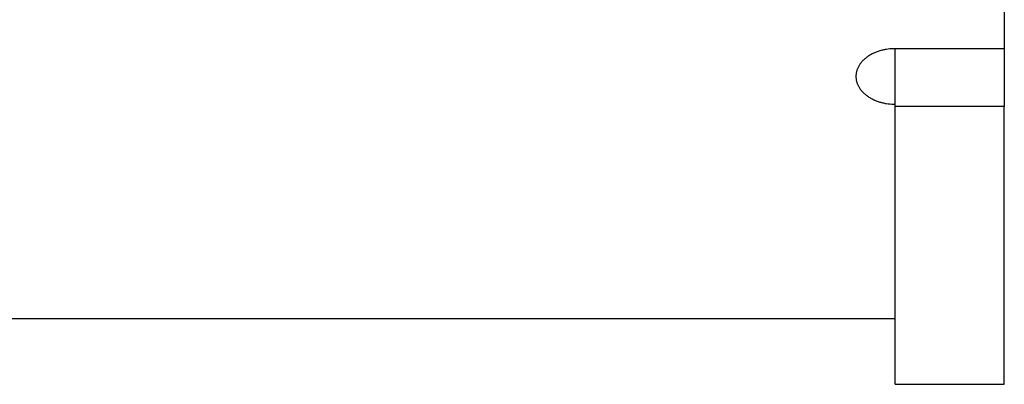
# Model space of a CAD drawing. Units: inches. Extents: x -1213 to 639, y -302 to 334.
# Drawn here: x -911 to -908, y -74 to -73 of the extents above; entities that cross this region are included whole.
import ezdxf

# ---------------------------------------------------------------- set-up
doc = ezdxf.new("R2010")
doc.units = ezdxf.units.IN
doc.header["$MEASUREMENT"] = 0
doc.layers.add('Make2D', color=7, linetype='Continuous', true_color=0x000000)

msp = doc.modelspace()

# ---------------------------------------------------------------- linework, layer by layer
at = {"layer": 'Make2D', "lineweight": -3}
for points in [[(-908.2808, -72.7895), (-908.2808, -73.0254)], [(-908.5308, -73.0254), (-908.5348, -73.0254), (-908.5389, -73.0256), (-908.543, -73.026), (-908.5472, -73.0264), (-908.5514, -73.027), (-908.5535, -73.0274), (-908.5556, -73.0278), (-908.5577, -73.0283), (-908.5598, -73.0287), (-908.5619, -73.0293), (-908.564, -73.0298), (-908.566, -73.0304), (-908.5681, -73.0311), (-908.5701, -73.0318), (-908.5722, -73.0325), (-908.5742, -73.0332), (-908.5762, -73.034), (-908.5781, -73.0349), (-908.5801, -73.0357), (-908.582, -73.0366), (-908.5839, -73.0376), (-908.5857, -73.0386), (-908.5876, -73.0396), (-908.5893, -73.0406), (-908.5911, -73.0417), (-908.5928, -73.0429), (-908.5945, -73.044), (-908.5961, -73.0452), (-908.5977, -73.0464), (-908.5992, -73.0476), (-908.6007, -73.0489), (-908.6021, -73.0502), (-908.6035, -73.0515), (-908.6049, -73.0528), (-908.6062, -73.0542), (-908.6074, -73.0556), (-908.6086, -73.0569), (-908.6097, -73.0584), (-908.6108, -73.0598), (-908.6118, -73.0612), (-908.6128, -73.0627), (-908.6137, -73.0641), (-908.6145, -73.0656), (-908.6153, -73.067), (-908.616, -73.0685), (-908.6167, -73.07), (-908.6174, -73.0715), (-908.6179, -73.073), (-908.6185, -73.0745), (-908.6189, -73.0759), (-908.6193, -73.0774), (-908.6197, -73.0789), (-908.62, -73.0804), (-908.6203, -73.0818), (-908.6205, -73.0833), (-908.6206, -73.0847), (-908.6207, -73.0862), (-908.6208, -73.0876), (-908.6208, -73.089), (-908.6208, -73.0904), (-908.6207, -73.0918), (-908.6206, -73.0933), (-908.6205, -73.0947), (-908.6203, -73.0962), (-908.62, -73.0976), (-908.6197, -73.0991), (-908.6193, -73.1006), (-908.6189, -73.1021), (-908.6185, -73.1035), (-908.6179, -73.105), (-908.6174, -73.1065), (-908.6167, -73.108), (-908.616, -73.1095), (-908.6153, -73.111), (-908.6145, -73.1124), (-908.6137, -73.1139), (-908.6128, -73.1153), (-908.6118, -73.1168), (-908.6108, -73.1182), (-908.6097, -73.1197), (-908.6086, -73.1211), (-908.6074, -73.1225), (-908.6062, -73.1238), (-908.6049, -73.1252), (-908.6035, -73.1265), (-908.6021, -73.1278), (-908.6007, -73.1291), (-908.5992, -73.1304), (-908.5977, -73.1316), (-908.5961, -73.1328), (-908.5945, -73.134), (-908.5928, -73.1352), (-908.5911, -73.1363), (-908.5893, -73.1374), (-908.5876, -73.1384), (-908.5857, -73.1394), (-908.5839, -73.1404), (-908.582, -73.1414), (-908.5801, -73.1423), (-908.5781, -73.1431), (-908.5762, -73.144), (-908.5742, -73.1448), (-908.5722, -73.1455), (-908.5701, -73.1463), (-908.5681, -73.1469), (-908.566, -73.1476), (-908.564, -73.1482), (-908.5619, -73.1487), (-908.5598, -73.1493), (-908.5577, -73.1497), (-908.5556, -73.1502), (-908.5535, -73.1506), (-908.5514, -73.151), (-908.5472, -73.1516), (-908.543, -73.1521), (-908.5389, -73.1524), (-908.5348, -73.1526), (-908.5308, -73.1526)], [(-908.2808, -73.0254), (-908.5308, -73.0254)], [(-908.5308, -73.1579), (-908.5308, -73.0254), (-908.5308, -73.0254)], [(-908.2808, -73.0254), (-908.2808, -73.0254), (-908.2808, -73.1579)], [(-908.2808, -73.1579), (-908.5308, -73.1579)], [(-908.5308, -73.794), (-908.5308, -73.1579)], [(-908.2808, -73.794), (-908.2808, -73.1579)], [(-908.5308, -73.6441), (-913.9058, -73.6441)], [(-908.5308, -73.794), (-908.2808, -73.794)]]:
    msp.add_lwpolyline(points, dxfattribs=at)

doc.saveas('drawing.dxf')
